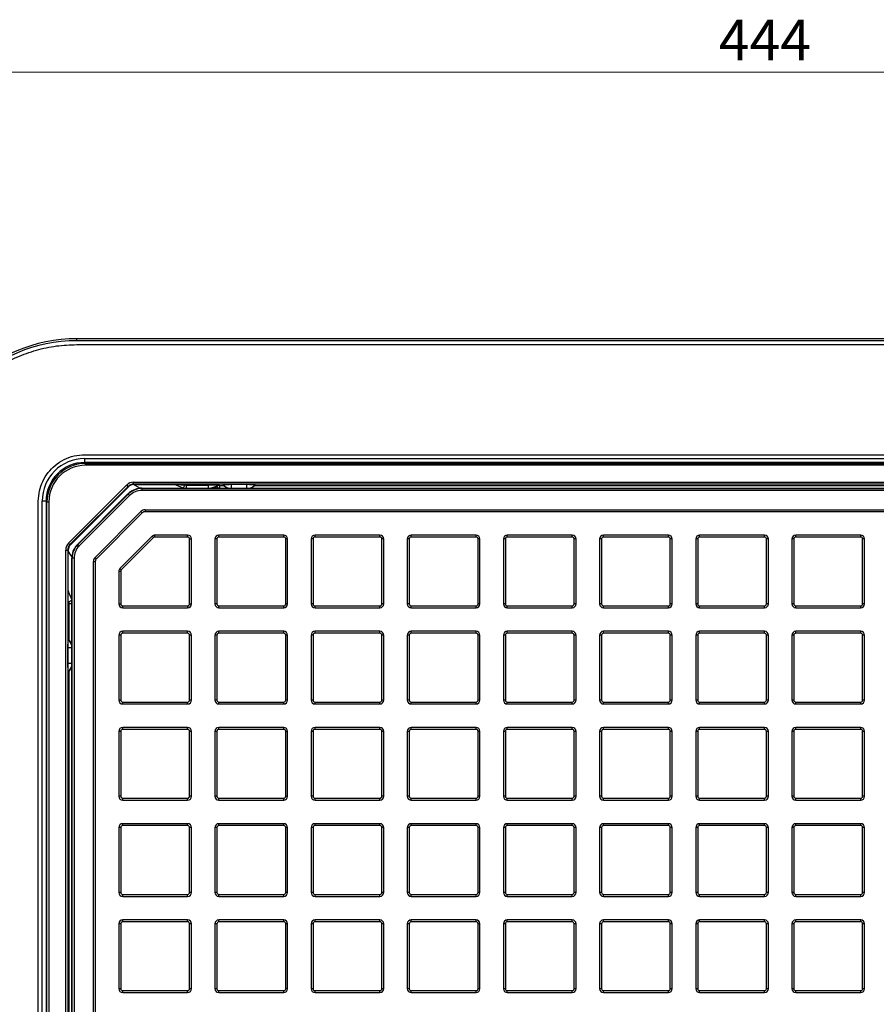
# Model space of a CAD drawing. Units: millimetres. Extents: x 209 to 2181, y 289 to 1510.
# Drawn here: x 425 to 647, y 561 to 816 of the extents above; entities that cross this region are included whole.
import ezdxf

# ---------------------------------------------------------------- set-up
doc = ezdxf.new("R2010")
doc.units = ezdxf.units.MM
doc.header["$LTSCALE"] = 3
doc.styles.add('SLDTEXTSTYLE0', font='TXT', dxfattribs={"width": 0.75})
doc.dimstyles.new('SLDDIMSTYLE2', dxfattribs={"dimtxt": 10.5, "dimasz": 9, "dimexe": 0, "dimexo": 0.0625, "dimgap": 2.625, "dimtad": 1, "dimdec": 0, "dimrnd": 1e-09, "dimzin": 12, "dimdsep": 46, "dimtxsty": 'SLDTEXTSTYLE0', "dimsah": 1, "dimcen": 0.09, "dimadec": 0, "dimazin": 3, "dimtfac": 1, "dimtdec": 0, "dimtofl": 0, "dimtmove": 0, "dimatfit": 3, "dimfxl": 0, "dimfrac": 2, "dimtolj": 1, "dimtzin": 12, "dimarcsym": 0})

# ---------------------------------------------------------------- blocks, each defined once
blk = doc.blocks.new('_D_6')
at = {"color": 5, "linetype": 'Continuous', "lineweight": 18}
for p, q in [((400.04, 697.1), (400.04, 805.22)), ((843.9, 697.1), (843.9, 805.22)), ((843.9, 802.22), (400.04, 802.22))]:
    blk.add_line(p, q, dxfattribs=at)
for points in [[(400.04, 802.22), (409.04, 800.87), (409.04, 803.57)], [(843.9, 802.22), (834.9, 803.57), (834.9, 800.87)]]:
    blk.add_solid(points, dxfattribs=at)
at = {"color": 5, "linetype": 'Continuous', "lineweight": 18, "insert": (606.11, 815.76), "char_height": 10.5, "attachment_point": 1, "style": 'SLDTEXTSTYLE0'}
blk.add_mtext('444', dxfattribs=at)

msp = doc.modelspace()

# ---------------------------------------------------------------- linework, layer by layer
at = {"color": 7, "linetype": 'Continuous', "lineweight": 25}
for p, q in [((803.98, 733.2), (439.97, 733.2)), ((803.98, 732.7), (439.97, 732.7)), ((439.97, 731.7), (803.98, 731.7)), ((441.99, 703.2), (801.96, 703.2)), ((441.99, 701.2), (441.99, 702.2)), ((441.99, 702.2), (801.96, 702.2)), ((441.99, 701.2), (442.23, 700.97)), ((801.96, 701.2), (441.99, 701.2)), ((442.23, 700.47), (442.23, 700.97)), ((442.23, 700.97), (801.72, 700.97)), ((801.72, 700.47), (442.23, 700.47)), ((454.64, 695.61), (454.64, 696.1)), ((454.64, 696.1), (795.3, 696.1)), ((795.3, 695.61), (454.64, 695.61)), ((454.64, 695.61), (454.7, 695.47)), ((454.7, 695.47), (461.53, 695.47)), ((479.97, 695.55), (483.97, 695.55)), ((437.82, 680.32), (452.88, 695.37)), ((453.23, 695.02), (438.18, 679.97)), ((438.31, 679.91), (453.29, 694.88)), ((453.19, 693.07), (440.12, 680)), ((440.18, 679.94), (453.26, 693.01)), ((453.23, 695.02), (452.88, 695.37)), ((453.26, 693.01), (453.19, 693.07)), ((453.29, 694.88), (453.23, 695.02)), ((453.61, 692.66), (453.26, 693.01)), ((455.73, 694.93), (456.31, 694.52)), ((456.75, 694.52), (456.75, 694.46)), ((456.75, 694.46), (456.75, 693.96)), ((456.75, 694.46), (793.2, 694.46)), ((793.2, 693.96), (456.75, 693.96)), ((456.85, 694.52), (793.2, 694.52)), ((467.92, 695.43), (467.47, 694.53)), ((468.36, 695.33), (474.05, 695.33)), ((476.16, 694.95), (476.14, 695)), ((476.85, 695.29), (476.87, 695.24)), ((476.87, 695.24), (477.93, 695.24)), ((486.01, 695.24), (757.93, 695.24)), ((429.99, 331.24), (429.99, 691.21)), ((431.99, 691.21), (430.99, 691.21)), ((430.99, 331.24), (430.99, 691.21)), ((432.23, 690.97), (431.99, 691.21)), ((431.99, 691.21), (431.99, 331.24)), ((432.73, 690.97), (432.23, 690.97)), ((432.23, 331.47), (432.23, 690.97)), ((432.73, 690.97), (432.73, 331.47)), ((453.61, 692.66), (440.54, 679.59)), ((444.68, 676.65), (456.54, 688.52)), ((456.89, 688.16), (445.03, 676.3)), ((456.54, 688.52), (456.89, 688.16)), ((457.6, 688.96), (792.35, 688.96)), ((457.6, 688.96), (457.6, 688.46)), ((792.35, 688.46), (457.6, 688.46)), ((438.18, 679.97), (437.82, 680.32)), ((451.12, 673.78), (459.45, 682.11)), ((459.8, 681.75), (451.47, 673.43)), ((459.45, 682.11), (459.8, 681.75)), ((460.15, 681.9), (460.15, 682.4)), ((468.63, 682.4), (460.15, 682.4)), ((468.63, 681.9), (460.15, 681.9)), ((468.63, 681.9), (468.63, 682.4)), ((469.13, 664.6), (469.13, 681.4)), ((469.13, 681.4), (469.63, 681.4)), ((469.63, 664.6), (469.63, 681.4)), ((475.71, 681.4), (475.71, 664.6)), ((476.21, 681.4), (475.71, 681.4)), ((476.21, 681.4), (476.21, 664.6)), ((476.71, 681.9), (476.71, 682.4)), ((493.51, 682.4), (476.71, 682.4)), ((493.51, 681.9), (476.71, 681.9)), ((493.51, 681.9), (493.51, 682.4)), ((494.51, 681.4), (494.01, 681.4)), ((494.01, 664.6), (494.01, 681.4)), ((494.51, 664.6), (494.51, 681.4)), ((500.6, 681.4), (500.6, 664.6)), ((501.1, 681.4), (500.6, 681.4)), ((501.1, 681.4), (501.1, 664.6)), ((501.6, 681.9), (501.6, 682.4)), ((518.4, 682.4), (501.6, 682.4)), ((518.4, 681.9), (501.6, 681.9)), ((518.4, 681.9), (518.4, 682.4)), ((518.9, 664.6), (518.9, 681.4)), ((519.4, 681.4), (518.9, 681.4)), ((519.4, 664.6), (519.4, 681.4)), ((525.99, 681.4), (525.49, 681.4)), ((525.49, 681.4), (525.49, 664.6)), ((525.99, 681.4), (525.99, 664.6)), ((526.49, 681.9), (526.49, 682.4)), ((543.29, 682.4), (526.49, 682.4)), ((543.29, 681.9), (526.49, 681.9)), ((543.29, 681.9), (543.29, 682.4)), ((543.79, 664.6), (543.79, 681.4)), ((544.29, 681.4), (543.79, 681.4)), ((544.29, 664.6), (544.29, 681.4)), ((550.87, 681.4), (550.37, 681.4)), ((550.37, 681.4), (550.37, 664.6)), ((550.87, 681.4), (550.87, 664.6)), ((551.37, 681.9), (551.37, 682.4)), ((568.17, 682.4), (551.37, 682.4)), ((568.17, 681.9), (551.37, 681.9)), ((568.17, 681.9), (568.17, 682.4)), ((568.67, 664.6), (568.67, 681.4)), ((569.17, 681.4), (568.67, 681.4)), ((569.17, 664.6), (569.17, 681.4)), ((575.76, 681.4), (575.26, 681.4)), ((575.26, 681.4), (575.26, 664.6)), ((575.76, 681.4), (575.76, 664.6)), ((576.26, 681.9), (576.26, 682.4)), ((593.06, 682.4), (576.26, 682.4)), ((593.06, 681.9), (576.26, 681.9)), ((593.06, 681.9), (593.06, 682.4)), ((593.56, 664.6), (593.56, 681.4)), ((594.06, 681.4), (593.56, 681.4)), ((594.06, 664.6), (594.06, 681.4)), ((600.65, 681.4), (600.15, 681.4)), ((600.15, 681.4), (600.15, 664.6)), ((600.65, 681.4), (600.65, 664.6)), ((601.15, 681.9), (601.15, 682.4)), ((617.95, 682.4), (601.15, 682.4)), ((617.95, 681.9), (601.15, 681.9)), ((617.95, 681.9), (617.95, 682.4)), ((618.95, 681.4), (618.45, 681.4)), ((618.45, 664.6), (618.45, 681.4)), ((618.95, 664.6), (618.95, 681.4)), ((625.53, 681.4), (625.03, 681.4)), ((625.03, 681.4), (625.03, 664.6)), ((625.53, 681.4), (625.53, 664.6)), ((626.03, 681.9), (626.03, 682.4)), ((642.83, 682.4), (626.03, 682.4)), ((642.83, 681.9), (626.03, 681.9)), ((642.83, 681.9), (642.83, 682.4)), ((643.83, 681.4), (643.33, 681.4)), ((643.33, 664.6), (643.33, 681.4)), ((643.83, 664.6), (643.83, 681.4)), ((437.09, 337.89), (437.09, 678.55)), ((437.09, 678.55), (437.59, 678.55)), ((437.59, 678.55), (437.59, 337.89)), ((437.73, 678.49), (437.59, 678.55)), ((437.73, 671.67), (437.73, 678.49)), ((438.18, 679.97), (438.31, 679.91)), ((440.12, 680), (440.18, 679.94)), ((440.54, 679.59), (440.18, 679.94)), ((438.67, 676.86), (438.25, 677.45)), ((438.67, 676.62), (438.67, 676.45)), ((438.74, 676.45), (438.67, 676.45)), ((438.67, 339.99), (438.67, 676.31)), ((438.74, 339.99), (438.74, 676.45)), ((439.24, 676.45), (438.74, 676.45)), ((439.24, 676.45), (439.24, 339.99)), ((444.24, 340.85), (444.24, 675.59)), ((444.24, 675.59), (444.74, 675.59)), ((444.68, 676.65), (445.03, 676.3)), ((444.74, 675.59), (444.74, 340.85)), ((450.83, 673.07), (450.83, 664.6)), ((450.83, 673.07), (451.33, 673.07)), ((451.12, 673.78), (451.47, 673.43)), ((451.33, 673.07), (451.33, 664.6)), ((437.96, 655.26), (437.96, 664.66)), ((450.83, 664.6), (451.33, 664.6)), ((451.83, 664.1), (468.63, 664.1)), ((451.83, 663.6), (451.83, 664.1)), ((451.83, 663.6), (468.63, 663.6)), ((468.63, 664.1), (468.63, 663.6)), ((469.13, 664.6), (469.63, 664.6)), ((476.21, 664.6), (475.71, 664.6)), ((476.71, 664.1), (493.51, 664.1)), ((476.71, 663.6), (476.71, 664.1)), ((476.71, 663.6), (493.51, 663.6)), ((493.51, 663.6), (493.51, 664.1)), ((494.51, 664.6), (494.01, 664.6)), ((501.1, 664.6), (500.6, 664.6)), ((501.6, 664.1), (518.4, 664.1)), ((501.6, 663.6), (501.6, 664.1)), ((501.6, 663.6), (518.4, 663.6)), ((518.4, 663.6), (518.4, 664.1)), ((519.4, 664.6), (518.9, 664.6)), ((525.99, 664.6), (525.49, 664.6)), ((526.49, 664.1), (543.29, 664.1)), ((526.49, 663.6), (526.49, 664.1)), ((526.49, 663.6), (543.29, 663.6)), ((543.29, 663.6), (543.29, 664.1)), ((544.29, 664.6), (543.79, 664.6)), ((550.87, 664.6), (550.37, 664.6)), ((551.37, 664.1), (568.17, 664.1)), ((551.37, 663.6), (551.37, 664.1)), ((551.37, 663.6), (568.17, 663.6)), ((568.17, 663.6), (568.17, 664.1)), ((569.17, 664.6), (568.67, 664.6)), ((575.76, 664.6), (575.26, 664.6)), ((576.26, 664.1), (593.06, 664.1)), ((576.26, 663.6), (576.26, 664.1)), ((576.26, 663.6), (593.06, 663.6)), ((593.06, 663.6), (593.06, 664.1)), ((594.06, 664.6), (593.56, 664.6)), ((600.65, 664.6), (600.15, 664.6)), ((601.15, 664.1), (617.95, 664.1)), ((601.15, 663.6), (601.15, 664.1)), ((601.15, 663.6), (617.95, 663.6)), ((617.95, 663.6), (617.95, 664.1)), ((618.95, 664.6), (618.45, 664.6)), ((625.53, 664.6), (625.03, 664.6)), ((626.03, 664.1), (642.83, 664.1)), ((626.03, 663.6), (626.03, 664.1)), ((626.03, 663.6), (642.83, 663.6)), ((642.83, 663.6), (642.83, 664.1)), ((643.83, 664.6), (643.33, 664.6)), ((451.83, 657.01), (451.83, 657.51)), ((468.63, 657.51), (451.83, 657.51)), ((468.63, 657.01), (468.63, 657.51)), ((476.71, 657.01), (476.71, 657.51)), ((493.51, 657.51), (476.71, 657.51)), ((493.51, 657.01), (493.51, 657.51)), ((501.6, 657.01), (501.6, 657.51)), ((518.4, 657.51), (501.6, 657.51)), ((518.4, 657.01), (518.4, 657.51)), ((526.49, 657.01), (526.49, 657.51)), ((543.29, 657.51), (526.49, 657.51)), ((543.29, 657.01), (543.29, 657.51)), ((551.37, 657.01), (551.37, 657.51)), ((568.17, 657.51), (551.37, 657.51)), ((568.17, 657.01), (568.17, 657.51)), ((576.26, 657.01), (576.26, 657.51)), ((593.06, 657.51), (576.26, 657.51)), ((593.06, 657.01), (593.06, 657.51)), ((601.15, 657.01), (601.15, 657.51)), ((617.95, 657.51), (601.15, 657.51)), ((617.95, 657.01), (617.95, 657.51)), ((626.03, 657.01), (626.03, 657.51)), ((642.83, 657.51), (626.03, 657.51)), ((642.83, 657.01), (642.83, 657.51)), ((450.83, 656.51), (450.83, 639.71)), ((451.33, 656.51), (450.83, 656.51)), ((451.33, 656.51), (451.33, 639.71)), ((468.63, 657.01), (451.83, 657.01)), ((469.13, 639.71), (469.13, 656.51)), ((469.63, 656.51), (469.13, 656.51)), ((469.63, 639.71), (469.63, 656.51)), ((475.71, 656.51), (475.71, 639.71)), ((476.21, 656.51), (475.71, 656.51)), ((476.21, 656.51), (476.21, 639.71)), ((493.51, 657.01), (476.71, 657.01)), ((494.01, 639.71), (494.01, 656.51)), ((494.51, 656.51), (494.01, 656.51)), ((494.51, 639.71), (494.51, 656.51)), ((501.1, 656.51), (500.6, 656.51)), ((500.6, 656.51), (500.6, 639.71)), ((501.1, 656.51), (501.1, 639.71)), ((518.4, 657.01), (501.6, 657.01)), ((518.9, 639.71), (518.9, 656.51)), ((519.4, 656.51), (518.9, 656.51)), ((519.4, 639.71), (519.4, 656.51)), ((525.99, 656.51), (525.49, 656.51)), ((525.49, 656.51), (525.49, 639.71)), ((525.99, 656.51), (525.99, 639.71)), ((543.29, 657.01), (526.49, 657.01)), ((543.79, 639.71), (543.79, 656.51)), ((544.29, 656.51), (543.79, 656.51)), ((544.29, 639.71), (544.29, 656.51)), ((550.87, 656.51), (550.37, 656.51)), ((550.37, 656.51), (550.37, 639.71)), ((550.87, 656.51), (550.87, 639.71)), ((568.17, 657.01), (551.37, 657.01)), ((568.67, 639.71), (568.67, 656.51)), ((569.17, 656.51), (568.67, 656.51)), ((569.17, 639.71), (569.17, 656.51)), ((575.26, 656.51), (575.26, 639.71)), ((575.76, 656.51), (575.26, 656.51)), ((575.76, 656.51), (575.76, 639.71)), ((593.06, 657.01), (576.26, 657.01)), ((594.06, 656.51), (593.56, 656.51)), ((593.56, 639.71), (593.56, 656.51)), ((594.06, 639.71), (594.06, 656.51)), ((600.15, 656.51), (600.15, 639.71)), ((600.65, 656.51), (600.15, 656.51)), ((600.65, 656.51), (600.65, 639.71)), ((617.95, 657.01), (601.15, 657.01)), ((618.45, 639.71), (618.45, 656.51)), ((618.95, 656.51), (618.45, 656.51)), ((618.95, 639.71), (618.95, 656.51)), ((625.03, 656.51), (625.03, 639.71)), ((625.53, 656.51), (625.03, 656.51)), ((625.53, 656.51), (625.53, 639.71)), ((642.83, 657.01), (626.03, 657.01)), ((643.33, 639.71), (643.33, 656.51)), ((643.83, 656.51), (643.33, 656.51)), ((643.83, 639.71), (643.83, 656.51)), ((437.65, 649.22), (437.65, 653.22)), ((437.96, 375.26), (437.96, 647.18)), ((451.33, 639.71), (450.83, 639.71)), ((469.63, 639.71), (469.13, 639.71)), ((476.21, 639.71), (475.71, 639.71)), ((494.51, 639.71), (494.01, 639.71)), ((501.1, 639.71), (500.6, 639.71)), ((519.4, 639.71), (518.9, 639.71)), ((525.99, 639.71), (525.49, 639.71)), ((544.29, 639.71), (543.79, 639.71)), ((550.87, 639.71), (550.37, 639.71)), ((569.17, 639.71), (568.67, 639.71)), ((575.76, 639.71), (575.26, 639.71)), ((594.06, 639.71), (593.56, 639.71)), ((600.65, 639.71), (600.15, 639.71)), ((618.95, 639.71), (618.45, 639.71)), ((625.53, 639.71), (625.03, 639.71)), ((643.83, 639.71), (643.33, 639.71)), ((451.83, 639.21), (468.63, 639.21)), ((451.83, 638.71), (451.83, 639.21)), ((451.83, 638.71), (468.63, 638.71)), ((468.63, 638.71), (468.63, 639.21)), ((476.71, 639.21), (493.51, 639.21)), ((476.71, 638.71), (476.71, 639.21)), ((476.71, 638.71), (493.51, 638.71)), ((493.51, 638.71), (493.51, 639.21)), ((501.6, 639.21), (518.4, 639.21)), ((501.6, 638.71), (501.6, 639.21)), ((501.6, 638.71), (518.4, 638.71)), ((518.4, 638.71), (518.4, 639.21)), ((526.49, 639.21), (543.29, 639.21)), ((526.49, 638.71), (526.49, 639.21)), ((526.49, 638.71), (543.29, 638.71)), ((543.29, 638.71), (543.29, 639.21)), ((551.37, 639.21), (568.17, 639.21)), ((551.37, 638.71), (551.37, 639.21)), ((551.37, 638.71), (568.17, 638.71)), ((568.17, 638.71), (568.17, 639.21)), ((576.26, 639.21), (593.06, 639.21)), ((576.26, 638.71), (576.26, 639.21)), ((576.26, 638.71), (593.06, 638.71)), ((593.06, 638.71), (593.06, 639.21)), ((601.15, 639.21), (617.95, 639.21)), ((601.15, 638.71), (601.15, 639.21)), ((601.15, 638.71), (617.95, 638.71)), ((617.95, 638.71), (617.95, 639.21)), ((626.03, 639.21), (642.83, 639.21)), ((626.03, 638.71), (626.03, 639.21)), ((626.03, 638.71), (642.83, 638.71)), ((642.83, 638.71), (642.83, 639.21)), ((451.83, 632.13), (451.83, 632.63)), ((468.63, 632.63), (451.83, 632.63)), ((468.63, 632.13), (451.83, 632.13)), ((468.63, 632.13), (468.63, 632.63)), ((476.71, 632.13), (476.71, 632.63)), ((493.51, 632.63), (476.71, 632.63)), ((493.51, 632.13), (476.71, 632.13)), ((493.51, 632.13), (493.51, 632.63)), ((501.6, 632.13), (501.6, 632.63)), ((518.4, 632.63), (501.6, 632.63)), ((518.4, 632.13), (501.6, 632.13)), ((518.4, 632.13), (518.4, 632.63)), ((526.49, 632.13), (526.49, 632.63)), ((543.29, 632.63), (526.49, 632.63)), ((543.29, 632.13), (526.49, 632.13)), ((543.29, 632.13), (543.29, 632.63)), ((551.37, 632.13), (551.37, 632.63)), ((568.17, 632.63), (551.37, 632.63)), ((568.17, 632.13), (551.37, 632.13)), ((568.17, 632.13), (568.17, 632.63)), ((576.26, 632.13), (576.26, 632.63)), ((593.06, 632.63), (576.26, 632.63)), ((593.06, 632.13), (576.26, 632.13)), ((593.06, 632.13), (593.06, 632.63)), ((601.15, 632.13), (601.15, 632.63)), ((617.95, 632.63), (601.15, 632.63)), ((617.95, 632.13), (601.15, 632.13)), ((617.95, 632.13), (617.95, 632.63)), ((626.03, 632.13), (626.03, 632.63)), ((642.83, 632.63), (626.03, 632.63)), ((642.83, 632.13), (626.03, 632.13)), ((642.83, 632.13), (642.83, 632.63)), ((451.33, 631.63), (450.83, 631.63)), ((450.83, 631.63), (450.83, 614.83)), ((451.33, 631.63), (451.33, 614.83)), ((469.13, 614.83), (469.13, 631.63)), ((469.63, 631.63), (469.13, 631.63)), ((469.63, 614.83), (469.63, 631.63)), ((475.71, 631.63), (475.71, 614.83)), ((476.21, 631.63), (475.71, 631.63)), ((476.21, 631.63), (476.21, 614.83)), ((494.01, 614.83), (494.01, 631.63)), ((494.51, 631.63), (494.01, 631.63)), ((494.51, 614.83), (494.51, 631.63)), ((501.1, 631.63), (500.6, 631.63)), ((500.6, 631.63), (500.6, 614.83)), ((501.1, 631.63), (501.1, 614.83)), ((518.9, 614.83), (518.9, 631.63)), ((519.4, 631.63), (518.9, 631.63)), ((519.4, 614.83), (519.4, 631.63)), ((525.99, 631.63), (525.49, 631.63)), ((525.49, 631.63), (525.49, 614.83)), ((525.99, 631.63), (525.99, 614.83)), ((543.79, 614.83), (543.79, 631.63)), ((544.29, 631.63), (543.79, 631.63)), ((544.29, 614.83), (544.29, 631.63)), ((550.87, 631.63), (550.37, 631.63)), ((550.37, 631.63), (550.37, 614.83)), ((550.87, 631.63), (550.87, 614.83)), ((568.67, 614.83), (568.67, 631.63)), ((569.17, 631.63), (568.67, 631.63)), ((569.17, 614.83), (569.17, 631.63)), ((575.26, 631.63), (575.26, 614.83)), ((575.76, 631.63), (575.26, 631.63)), ((575.76, 631.63), (575.76, 614.83)), ((593.56, 614.83), (593.56, 631.63)), ((594.06, 631.63), (593.56, 631.63)), ((594.06, 614.83), (594.06, 631.63)), ((600.15, 631.63), (600.15, 614.83)), ((600.65, 631.63), (600.15, 631.63)), ((600.65, 631.63), (600.65, 614.83)), ((618.45, 614.83), (618.45, 631.63)), ((618.95, 631.63), (618.45, 631.63)), ((618.95, 614.83), (618.95, 631.63)), ((625.03, 631.63), (625.03, 614.83)), ((625.53, 631.63), (625.03, 631.63)), ((625.53, 631.63), (625.53, 614.83)), ((643.33, 614.83), (643.33, 631.63)), ((643.83, 631.63), (643.33, 631.63)), ((643.83, 614.83), (643.83, 631.63)), ((451.33, 614.83), (450.83, 614.83)), ((451.83, 614.33), (468.63, 614.33)), ((451.83, 613.83), (451.83, 614.33)), ((468.63, 613.83), (468.63, 614.33)), ((469.63, 614.83), (469.13, 614.83)), ((476.21, 614.83), (475.71, 614.83)), ((476.71, 614.33), (493.51, 614.33)), ((476.71, 613.83), (476.71, 614.33)), ((493.51, 613.83), (493.51, 614.33)), ((494.51, 614.83), (494.01, 614.83)), ((501.1, 614.83), (500.6, 614.83)), ((501.6, 614.33), (518.4, 614.33)), ((501.6, 613.83), (501.6, 614.33)), ((518.4, 613.83), (518.4, 614.33)), ((519.4, 614.83), (518.9, 614.83)), ((525.99, 614.83), (525.49, 614.83)), ((526.49, 614.33), (543.29, 614.33)), ((526.49, 613.83), (526.49, 614.33)), ((543.29, 613.83), (543.29, 614.33)), ((544.29, 614.83), (543.79, 614.83)), ((550.87, 614.83), (550.37, 614.83)), ((551.37, 614.33), (568.17, 614.33)), ((551.37, 613.83), (551.37, 614.33)), ((568.17, 613.83), (568.17, 614.33)), ((569.17, 614.83), (568.67, 614.83)), ((575.76, 614.83), (575.26, 614.83)), ((576.26, 614.33), (593.06, 614.33)), ((576.26, 613.83), (576.26, 614.33)), ((593.06, 613.83), (593.06, 614.33)), ((594.06, 614.83), (593.56, 614.83)), ((600.65, 614.83), (600.15, 614.83)), ((601.15, 614.33), (617.95, 614.33)), ((601.15, 613.83), (601.15, 614.33)), ((617.95, 613.83), (617.95, 614.33)), ((618.95, 614.83), (618.45, 614.83)), ((625.53, 614.83), (625.03, 614.83)), ((626.03, 614.33), (642.83, 614.33)), ((626.03, 613.83), (626.03, 614.33)), ((642.83, 613.83), (642.83, 614.33)), ((643.83, 614.83), (643.33, 614.83)), ((451.83, 613.83), (468.63, 613.83)), ((476.71, 613.83), (493.51, 613.83)), ((501.6, 613.83), (518.4, 613.83)), ((526.49, 613.83), (543.29, 613.83)), ((551.37, 613.83), (568.17, 613.83)), ((576.26, 613.83), (593.06, 613.83)), ((601.15, 613.83), (617.95, 613.83)), ((626.03, 613.83), (642.83, 613.83)), ((451.33, 606.74), (450.83, 606.74)), ((450.83, 606.74), (450.83, 589.94)), ((451.33, 606.74), (451.33, 589.94)), ((451.83, 607.24), (451.83, 607.74)), ((468.63, 607.74), (451.83, 607.74)), ((468.63, 607.24), (451.83, 607.24)), ((468.63, 607.24), (468.63, 607.74)), ((469.13, 589.94), (469.13, 606.74)), ((469.63, 606.74), (469.13, 606.74)), ((469.63, 589.94), (469.63, 606.74)), ((475.71, 606.74), (475.71, 589.94)), ((476.21, 606.74), (475.71, 606.74)), ((476.21, 606.74), (476.21, 589.94)), ((476.71, 607.24), (476.71, 607.74)), ((493.51, 607.74), (476.71, 607.74)), ((493.51, 607.24), (476.71, 607.24)), ((493.51, 607.24), (493.51, 607.74)), ((494.01, 589.94), (494.01, 606.74)), ((494.51, 606.74), (494.01, 606.74)), ((494.51, 589.94), (494.51, 606.74)), ((501.1, 606.74), (500.6, 606.74)), ((500.6, 606.74), (500.6, 589.94)), ((501.1, 606.74), (501.1, 589.94)), ((501.6, 607.24), (501.6, 607.74)), ((518.4, 607.74), (501.6, 607.74)), ((518.4, 607.24), (501.6, 607.24)), ((518.4, 607.24), (518.4, 607.74)), ((519.4, 606.74), (518.9, 606.74)), ((518.9, 589.94), (518.9, 606.74)), ((519.4, 589.94), (519.4, 606.74)), ((525.49, 606.74), (525.49, 589.94)), ((525.99, 606.74), (525.49, 606.74)), ((525.99, 606.74), (525.99, 589.94)), ((526.49, 607.24), (526.49, 607.74)), ((543.29, 607.74), (526.49, 607.74)), ((543.29, 607.24), (526.49, 607.24)), ((543.29, 607.24), (543.29, 607.74)), ((543.79, 589.94), (543.79, 606.74)), ((544.29, 606.74), (543.79, 606.74)), ((544.29, 589.94), (544.29, 606.74)), ((550.87, 606.74), (550.37, 606.74)), ((550.37, 606.74), (550.37, 589.94)), ((550.87, 606.74), (550.87, 589.94)), ((551.37, 607.24), (551.37, 607.74)), ((568.17, 607.74), (551.37, 607.74)), ((568.17, 607.24), (551.37, 607.24)), ((568.17, 607.24), (568.17, 607.74)), ((568.67, 589.94), (568.67, 606.74)), ((569.17, 606.74), (568.67, 606.74)), ((569.17, 589.94), (569.17, 606.74)), ((575.26, 606.74), (575.26, 589.94)), ((575.76, 606.74), (575.26, 606.74)), ((575.76, 606.74), (575.76, 589.94)), ((576.26, 607.24), (576.26, 607.74)), ((593.06, 607.74), (576.26, 607.74)), ((593.06, 607.24), (576.26, 607.24)), ((593.06, 607.24), (593.06, 607.74)), ((593.56, 589.94), (593.56, 606.74)), ((594.06, 606.74), (593.56, 606.74)), ((594.06, 589.94), (594.06, 606.74)), ((600.65, 606.74), (600.15, 606.74)), ((600.15, 606.74), (600.15, 589.94)), ((600.65, 606.74), (600.65, 589.94)), ((601.15, 607.24), (601.15, 607.74)), ((617.95, 607.74), (601.15, 607.74)), ((617.95, 607.24), (601.15, 607.24)), ((617.95, 607.24), (617.95, 607.74)), ((618.95, 606.74), (618.45, 606.74)), ((618.45, 589.94), (618.45, 606.74)), ((618.95, 589.94), (618.95, 606.74)), ((625.53, 606.74), (625.03, 606.74)), ((625.03, 606.74), (625.03, 589.94)), ((625.53, 606.74), (625.53, 589.94)), ((626.03, 607.24), (626.03, 607.74)), ((642.83, 607.74), (626.03, 607.74)), ((642.83, 607.24), (626.03, 607.24)), ((642.83, 607.24), (642.83, 607.74)), ((643.83, 606.74), (643.33, 606.74)), ((643.33, 589.94), (643.33, 606.74)), ((643.83, 589.94), (643.83, 606.74)), ((451.33, 589.94), (450.83, 589.94)), ((451.83, 589.44), (468.63, 589.44)), ((451.83, 588.94), (451.83, 589.44)), ((451.83, 588.94), (468.63, 588.94)), ((468.63, 588.94), (468.63, 589.44)), ((469.63, 589.94), (469.13, 589.94)), ((476.21, 589.94), (475.71, 589.94)), ((476.71, 589.44), (493.51, 589.44)), ((476.71, 588.94), (476.71, 589.44)), ((476.71, 588.94), (493.51, 588.94)), ((493.51, 588.94), (493.51, 589.44)), ((494.51, 589.94), (494.01, 589.94)), ((501.1, 589.94), (500.6, 589.94)), ((501.6, 589.44), (518.4, 589.44)), ((501.6, 588.94), (501.6, 589.44)), ((501.6, 588.94), (518.4, 588.94)), ((518.4, 588.94), (518.4, 589.44)), ((519.4, 589.94), (518.9, 589.94)), ((525.99, 589.94), (525.49, 589.94)), ((526.49, 589.44), (543.29, 589.44)), ((526.49, 588.94), (526.49, 589.44)), ((526.49, 588.94), (543.29, 588.94)), ((543.29, 588.94), (543.29, 589.44)), ((544.29, 589.94), (543.79, 589.94)), ((550.87, 589.94), (550.37, 589.94)), ((551.37, 589.44), (568.17, 589.44)), ((551.37, 588.94), (551.37, 589.44)), ((551.37, 588.94), (568.17, 588.94)), ((568.17, 588.94), (568.17, 589.44)), ((569.17, 589.94), (568.67, 589.94)), ((575.76, 589.94), (575.26, 589.94)), ((576.26, 589.44), (593.06, 589.44)), ((576.26, 588.94), (576.26, 589.44)), ((576.26, 588.94), (593.06, 588.94)), ((593.06, 588.94), (593.06, 589.44)), ((594.06, 589.94), (593.56, 589.94)), ((600.65, 589.94), (600.15, 589.94)), ((601.15, 589.44), (617.95, 589.44)), ((601.15, 588.94), (601.15, 589.44)), ((601.15, 588.94), (617.95, 588.94)), ((617.95, 588.94), (617.95, 589.44)), ((618.95, 589.94), (618.45, 589.94)), ((625.53, 589.94), (625.03, 589.94)), ((626.03, 589.44), (642.83, 589.44)), ((626.03, 588.94), (626.03, 589.44)), ((626.03, 588.94), (642.83, 588.94)), ((642.83, 588.94), (642.83, 589.44)), ((643.83, 589.94), (643.33, 589.94)), ((451.33, 581.85), (450.83, 581.85)), ((450.83, 581.85), (450.83, 565.05)), ((451.33, 581.85), (451.33, 565.05)), ((451.83, 582.35), (451.83, 582.85)), ((468.63, 582.85), (451.83, 582.85)), ((468.63, 582.35), (451.83, 582.35)), ((468.63, 582.35), (468.63, 582.85)), ((469.63, 581.85), (469.13, 581.85)), ((469.13, 565.05), (469.13, 581.85)), ((469.63, 565.05), (469.63, 581.85)), ((476.21, 581.85), (475.71, 581.85)), ((475.71, 581.85), (475.71, 565.05)), ((476.21, 581.85), (476.21, 565.05)), ((476.71, 582.35), (476.71, 582.85)), ((493.51, 582.85), (476.71, 582.85)), ((493.51, 582.35), (476.71, 582.35)), ((493.51, 582.35), (493.51, 582.85)), ((494.51, 581.85), (494.01, 581.85)), ((494.01, 565.05), (494.01, 581.85)), ((494.51, 565.05), (494.51, 581.85)), ((501.1, 581.85), (500.6, 581.85)), ((500.6, 581.85), (500.6, 565.05)), ((501.1, 581.85), (501.1, 565.05)), ((501.6, 582.35), (501.6, 582.85)), ((518.4, 582.85), (501.6, 582.85)), ((518.4, 582.35), (501.6, 582.35)), ((518.4, 582.35), (518.4, 582.85)), ((519.4, 581.85), (518.9, 581.85)), ((518.9, 565.05), (518.9, 581.85)), ((519.4, 565.05), (519.4, 581.85)), ((525.99, 581.85), (525.49, 581.85)), ((525.49, 581.85), (525.49, 565.05)), ((525.99, 581.85), (525.99, 565.05)), ((526.49, 582.35), (526.49, 582.85)), ((543.29, 582.85), (526.49, 582.85)), ((543.29, 582.35), (526.49, 582.35)), ((543.29, 582.35), (543.29, 582.85)), ((544.29, 581.85), (543.79, 581.85)), ((543.79, 565.05), (543.79, 581.85)), ((544.29, 565.05), (544.29, 581.85)), ((550.87, 581.85), (550.37, 581.85)), ((550.37, 581.85), (550.37, 565.05)), ((550.87, 581.85), (550.87, 565.05)), ((551.37, 582.35), (551.37, 582.85)), ((568.17, 582.85), (551.37, 582.85)), ((568.17, 582.35), (551.37, 582.35)), ((568.17, 582.35), (568.17, 582.85)), ((569.17, 581.85), (568.67, 581.85)), ((568.67, 565.05), (568.67, 581.85)), ((569.17, 565.05), (569.17, 581.85)), ((575.76, 581.85), (575.26, 581.85)), ((575.26, 581.85), (575.26, 565.05)), ((575.76, 581.85), (575.76, 565.05)), ((576.26, 582.35), (576.26, 582.85)), ((593.06, 582.85), (576.26, 582.85)), ((593.06, 582.35), (576.26, 582.35)), ((593.06, 582.35), (593.06, 582.85)), ((594.06, 581.85), (593.56, 581.85)), ((593.56, 565.05), (593.56, 581.85)), ((594.06, 565.05), (594.06, 581.85)), ((600.65, 581.85), (600.15, 581.85)), ((600.15, 581.85), (600.15, 565.05)), ((600.65, 581.85), (600.65, 565.05)), ((601.15, 582.35), (601.15, 582.85)), ((617.95, 582.85), (601.15, 582.85)), ((617.95, 582.35), (601.15, 582.35)), ((617.95, 582.35), (617.95, 582.85)), ((618.95, 581.85), (618.45, 581.85)), ((618.45, 565.05), (618.45, 581.85)), ((618.95, 565.05), (618.95, 581.85)), ((625.53, 581.85), (625.03, 581.85)), ((625.03, 581.85), (625.03, 565.05)), ((625.53, 581.85), (625.53, 565.05)), ((626.03, 582.35), (626.03, 582.85)), ((642.83, 582.85), (626.03, 582.85)), ((642.83, 582.35), (626.03, 582.35)), ((642.83, 582.35), (642.83, 582.85)), ((643.83, 581.85), (643.33, 581.85)), ((643.33, 565.05), (643.33, 581.85)), ((643.83, 565.05), (643.83, 581.85)), ((451.33, 565.05), (450.83, 565.05)), ((451.83, 564.55), (468.63, 564.55)), ((451.83, 564.05), (451.83, 564.55)), ((451.83, 564.05), (468.63, 564.05)), ((468.63, 564.05), (468.63, 564.55)), ((469.63, 565.05), (469.13, 565.05)), ((476.21, 565.05), (475.71, 565.05)), ((476.71, 564.55), (493.51, 564.55)), ((476.71, 564.05), (476.71, 564.55)), ((476.71, 564.05), (493.51, 564.05)), ((493.51, 564.05), (493.51, 564.55)), ((494.51, 565.05), (494.01, 565.05)), ((501.1, 565.05), (500.6, 565.05)), ((501.6, 564.55), (518.4, 564.55)), ((501.6, 564.05), (501.6, 564.55)), ((501.6, 564.05), (518.4, 564.05)), ((518.4, 564.05), (518.4, 564.55)), ((519.4, 565.05), (518.9, 565.05)), ((525.99, 565.05), (525.49, 565.05)), ((526.49, 564.55), (543.29, 564.55)), ((526.49, 564.05), (526.49, 564.55)), ((526.49, 564.05), (543.29, 564.05)), ((543.29, 564.05), (543.29, 564.55)), ((544.29, 565.05), (543.79, 565.05)), ((550.87, 565.05), (550.37, 565.05)), ((551.37, 564.55), (568.17, 564.55)), ((551.37, 564.05), (551.37, 564.55)), ((551.37, 564.05), (568.17, 564.05)), ((568.17, 564.05), (568.17, 564.55)), ((569.17, 565.05), (568.67, 565.05)), ((575.76, 565.05), (575.26, 565.05)), ((576.26, 564.55), (593.06, 564.55)), ((576.26, 564.05), (576.26, 564.55)), ((576.26, 564.05), (593.06, 564.05)), ((593.06, 564.05), (593.06, 564.55)), ((594.06, 565.05), (593.56, 565.05)), ((600.65, 565.05), (600.15, 565.05)), ((601.15, 564.55), (617.95, 564.55)), ((601.15, 564.05), (601.15, 564.55)), ((601.15, 564.05), (617.95, 564.05)), ((617.95, 564.05), (617.95, 564.55)), ((618.95, 565.05), (618.45, 565.05)), ((625.53, 565.05), (625.03, 565.05)), ((626.03, 564.55), (642.83, 564.55)), ((626.03, 564.05), (626.03, 564.55)), ((626.03, 564.05), (642.83, 564.05)), ((642.83, 564.05), (642.83, 564.55)), ((643.83, 565.05), (643.33, 565.05))]:
    msp.add_line(p, q, dxfattribs=at)
at = {"color": 8, "linetype": 'Continuous', "lineweight": 25}
for p, q in [((439.97, 732.7), (439.97, 733.2)), ((479.97, 694.52), (479.97, 695.55)), ((483.97, 694.52), (483.97, 695.55)), ((468.36, 694.52), (468.36, 695.33)), ((474.05, 694.52), (474.05, 695.33)), ((476.14, 695), (475.66, 694.52)), ((475.74, 694.52), (476.16, 694.95)), ((476.16, 694.95), (476.59, 694.52)), ((476.87, 695.24), (476.87, 694.52)), ((437.85, 665.11), (438.67, 665.53)), ((438.67, 664.66), (437.96, 664.66)), ((438.67, 653.22), (437.65, 653.22)), ((438.67, 649.22), (437.65, 649.22))]:
    msp.add_line(p, q, dxfattribs=at)
at = {"color": 7, "linetype": 'Continuous', "lineweight": 25, "flags": 128}
for points in [[(454.79, 695.47), (454.82, 695.45), (455.73, 694.93)], [(438.25, 677.45), (437.73, 678.36), (437.73, 678.36)]]:
    msp.add_lwpolyline(points, dxfattribs=at)
at = {"color": 8, "linetype": 'Continuous', "lineweight": 25, "flags": 128}
for points in [[(467.47, 694.53), (465.68, 695.32), (465.06, 695.55)], [(437.68, 668.03), (437.84, 667.61), (438.67, 665.7)]]:
    msp.add_lwpolyline(points, dxfattribs=at)
at = {"color": 7, "linetype": 'Continuous', "lineweight": 25}
for centre, radius, start, end in [((456.75, 689.52), 5.02, 95.0108, 135), ((456.75, 689.52), 4.93, 90, 135), ((456.75, 689.52), 4.43, 90, 135), ((457.93, 674.27), 23.5, 63.6344, 64.2188), ((476.85, 694.29), 1, 90.0075, 134.9925), ((476.87, 694.24), 1, 90.0075, 134.9925), ((477.78, 695.34), 0.106, 84.9083, 114.4677), ((479.97, 697.44), 3, 221.9012, 256.5033), ((483.97, 697.44), 3, 283.4967, 318.0988), ((486.16, 695.34), 0.106, 65.5323, 95.0917), ((457.6, 687.46), 1.5, 90, 135), ((457.6, 687.46), 1, 90, 135), ((460.15, 681.4), 1, 90, 135), ((460.15, 681.4), 0.5, 90, 135), ((468.63, 681.4), 1, 0, 90), ((468.63, 681.4), 0.5, 0, 90), ((476.71, 681.4), 1, 90, 180), ((476.71, 681.4), 0.5, 90, 180), ((493.51, 681.4), 1, 0, 90), ((493.51, 681.4), 0.5, 0, 90), ((501.6, 681.4), 1, 90, 180), ((501.6, 681.4), 0.5, 90, 180), ((518.4, 681.4), 1, 0, 90), ((518.4, 681.4), 0.5, 0, 90), ((526.49, 681.4), 1, 90, 180), ((526.49, 681.4), 0.5, 90, 180), ((543.29, 681.4), 1, 0, 90), ((543.29, 681.4), 0.5, 0, 90), ((551.37, 681.4), 1, 90, 180), ((551.37, 681.4), 0.5, 90, 180), ((568.17, 681.4), 1, 0, 90), ((568.17, 681.4), 0.5, 0, 90), ((576.26, 681.4), 1, 90, 180), ((576.26, 681.4), 0.5, 90, 180), ((593.06, 681.4), 1, 0, 90), ((593.06, 681.4), 0.5, 0, 90), ((601.15, 681.4), 1, 90, 180), ((601.15, 681.4), 0.5, 90, 180), ((617.95, 681.4), 1, 0, 90), ((617.95, 681.4), 0.5, 0, 90), ((626.03, 681.4), 1, 90, 180), ((626.03, 681.4), 0.5, 90, 180), ((642.83, 681.4), 1, 0, 90), ((642.83, 681.4), 0.5, 0, 90), ((443.67, 676.45), 5.02, 135, 175.3468), ((443.67, 676.45), 4.93, 135, 180), ((443.67, 676.45), 4.43, 135, 180), ((445.74, 675.59), 1.5, 135, 180), ((445.74, 675.59), 1, 135, 180), ((451.83, 673.07), 1, 135, 180), ((451.83, 673.07), 0.5, 135, 180), ((458.93, 675.27), 23.5, 205.7812, 206.8408), ((451.83, 664.6), 1, 180, 270), ((451.83, 664.6), 0.5, 180, 270), ((468.63, 664.6), 0.5, 270, 0), ((468.63, 664.6), 1, 270, 0), ((476.71, 664.6), 1, 180, 270), ((476.71, 664.6), 0.5, 180, 270), ((493.51, 664.6), 0.5, 270, 0), ((493.51, 664.6), 1, 270, 0), ((501.6, 664.6), 1, 180, 270), ((501.6, 664.6), 0.5, 180, 270), ((518.4, 664.6), 0.5, 270, 0), ((518.4, 664.6), 1, 270, 0), ((526.49, 664.6), 1, 180, 270), ((526.49, 664.6), 0.5, 180, 270), ((543.29, 664.6), 0.5, 270, 0), ((543.29, 664.6), 1, 270, 0), ((551.37, 664.6), 1, 180, 270), ((551.37, 664.6), 0.5, 180, 270), ((568.17, 664.6), 0.5, 270, 0), ((568.17, 664.6), 1, 270, 0), ((576.26, 664.6), 1, 180, 270), ((576.26, 664.6), 0.5, 180, 270), ((593.06, 664.6), 0.5, 270, 0), ((593.06, 664.6), 1, 270, 0), ((601.15, 664.6), 1, 180, 270), ((601.15, 664.6), 0.5, 180, 270), ((617.95, 664.6), 0.5, 270, 0), ((617.95, 664.6), 1, 270, 0), ((626.03, 664.6), 1, 180, 270), ((626.03, 664.6), 0.5, 180, 270), ((642.83, 664.6), 0.5, 270, 0), ((642.83, 664.6), 1, 270, 0), ((451.83, 656.51), 1, 90, 180), ((468.63, 656.51), 1, 0, 90), ((476.71, 656.51), 1, 90, 180), ((493.51, 656.51), 1, 0, 90), ((501.6, 656.51), 1, 90, 180), ((518.4, 656.51), 1, 0, 90), ((526.49, 656.51), 1, 90, 180), ((543.29, 656.51), 1, 0, 90), ((551.37, 656.51), 1, 90, 180), ((568.17, 656.51), 1, 0, 90), ((576.26, 656.51), 1, 90, 180), ((593.06, 656.51), 1, 0, 90), ((601.15, 656.51), 1, 90, 180), ((617.95, 656.51), 1, 0, 90), ((626.03, 656.51), 1, 90, 180), ((642.83, 656.51), 1, 0, 90), ((437.86, 655.41), 0.106, 155.5323, 185.0917), ((435.76, 653.22), 3, 13.4967, 48.0988), ((451.83, 656.51), 0.5, 90, 180), ((468.63, 656.51), 0.5, 0, 90), ((476.71, 656.51), 0.5, 90, 180), ((493.51, 656.51), 0.5, 0, 90), ((501.6, 656.51), 0.5, 90, 180), ((518.4, 656.51), 0.5, 0, 90), ((526.49, 656.51), 0.5, 90, 180), ((543.29, 656.51), 0.5, 0, 90), ((551.37, 656.51), 0.5, 90, 180), ((568.17, 656.51), 0.5, 0, 90), ((576.26, 656.51), 0.5, 90, 180), ((593.06, 656.51), 0.5, 0, 90), ((601.15, 656.51), 0.5, 90, 180), ((617.95, 656.51), 0.5, 0, 90), ((626.03, 656.51), 0.5, 90, 180), ((642.83, 656.51), 0.5, 0, 90), ((435.76, 649.22), 3, 311.9012, 346.5033), ((437.86, 647.03), 0.106, 174.9083, 204.4677), ((451.83, 639.71), 1, 180, 270), ((451.83, 639.71), 0.5, 180, 270), ((468.63, 639.71), 0.5, 270, 0), ((468.63, 639.71), 1, 270, 0), ((476.71, 639.71), 1, 180, 270), ((476.71, 639.71), 0.5, 180, 270), ((493.51, 639.71), 0.5, 270, 0), ((493.51, 639.71), 1, 270, 0), ((501.6, 639.71), 1, 180, 270), ((501.6, 639.71), 0.5, 180, 270), ((518.4, 639.71), 0.5, 270, 0), ((518.4, 639.71), 1, 270, 0), ((526.49, 639.71), 1, 180, 270), ((526.49, 639.71), 0.5, 180, 270), ((543.29, 639.71), 0.5, 270, 0), ((543.29, 639.71), 1, 270, 0), ((551.37, 639.71), 1, 180, 270), ((551.37, 639.71), 0.5, 180, 270), ((568.17, 639.71), 0.5, 270, 0), ((568.17, 639.71), 1, 270, 0), ((576.26, 639.71), 1, 180, 270), ((576.26, 639.71), 0.5, 180, 270), ((593.06, 639.71), 0.5, 270, 0), ((593.06, 639.71), 1, 270, 0), ((601.15, 639.71), 1, 180, 270), ((601.15, 639.71), 0.5, 180, 270), ((617.95, 639.71), 0.5, 270, 0), ((617.95, 639.71), 1, 270, 0), ((626.03, 639.71), 1, 180, 270), ((626.03, 639.71), 0.5, 180, 270), ((642.83, 639.71), 0.5, 270, 0), ((642.83, 639.71), 1, 270, 0), ((451.83, 631.63), 1, 90, 180), ((451.83, 631.63), 0.5, 90, 180), ((468.63, 631.63), 1, 0, 90), ((468.63, 631.63), 0.5, 0, 90), ((476.71, 631.63), 1, 90, 180), ((476.71, 631.63), 0.5, 90, 180), ((493.51, 631.63), 1, 0, 90), ((493.51, 631.63), 0.5, 0, 90), ((501.6, 631.63), 1, 90, 180), ((501.6, 631.63), 0.5, 90, 180), ((518.4, 631.63), 1, 0, 90), ((518.4, 631.63), 0.5, 0, 90), ((526.49, 631.63), 1, 90, 180), ((526.49, 631.63), 0.5, 90, 180), ((543.29, 631.63), 1, 0, 90), ((543.29, 631.63), 0.5, 0, 90), ((551.37, 631.63), 1, 90, 180), ((551.37, 631.63), 0.5, 90, 180), ((568.17, 631.63), 1, 0, 90), ((568.17, 631.63), 0.5, 0, 90), ((576.26, 631.63), 1, 90, 180), ((576.26, 631.63), 0.5, 90, 180), ((593.06, 631.63), 1, 0, 90), ((593.06, 631.63), 0.5, 0, 90), ((601.15, 631.63), 1, 90, 180), ((601.15, 631.63), 0.5, 90, 180), ((617.95, 631.63), 1, 0, 90), ((617.95, 631.63), 0.5, 0, 90), ((626.03, 631.63), 1, 90, 180), ((626.03, 631.63), 0.5, 90, 180), ((642.83, 631.63), 1, 0, 90), ((642.83, 631.63), 0.5, 0, 90), ((451.83, 614.83), 1, 180, 270), ((451.83, 614.83), 0.5, 180, 270), ((468.63, 614.83), 0.5, 270, 0), ((468.63, 614.83), 1, 270, 0), ((476.71, 614.83), 1, 180, 270), ((476.71, 614.83), 0.5, 180, 270), ((493.51, 614.83), 0.5, 270, 0), ((493.51, 614.83), 1, 270, 0), ((501.6, 614.83), 1, 180, 270), ((501.6, 614.83), 0.5, 180, 270), ((518.4, 614.83), 0.5, 270, 0), ((518.4, 614.83), 1, 270, 0), ((526.49, 614.83), 1, 180, 270), ((526.49, 614.83), 0.5, 180, 270), ((543.29, 614.83), 0.5, 270, 0), ((543.29, 614.83), 1, 270, 0), ((551.37, 614.83), 1, 180, 270), ((551.37, 614.83), 0.5, 180, 270), ((568.17, 614.83), 0.5, 270, 0), ((568.17, 614.83), 1, 270, 0), ((576.26, 614.83), 1, 180, 270), ((576.26, 614.83), 0.5, 180, 270), ((593.06, 614.83), 0.5, 270, 0), ((593.06, 614.83), 1, 270, 0), ((601.15, 614.83), 1, 180, 270), ((601.15, 614.83), 0.5, 180, 270), ((617.95, 614.83), 0.5, 270, 0), ((617.95, 614.83), 1, 270, 0), ((626.03, 614.83), 1, 180, 270), ((626.03, 614.83), 0.5, 180, 270), ((642.83, 614.83), 0.5, 270, 0), ((642.83, 614.83), 1, 270, 0), ((451.83, 606.74), 1, 90, 180), ((451.83, 606.74), 0.5, 90, 180), ((468.63, 606.74), 1, 0, 90), ((468.63, 606.74), 0.5, 0, 90), ((476.71, 606.74), 1, 90, 180), ((476.71, 606.74), 0.5, 90, 180), ((493.51, 606.74), 1, 0, 90), ((493.51, 606.74), 0.5, 0, 90), ((501.6, 606.74), 1, 90, 180), ((501.6, 606.74), 0.5, 90, 180), ((518.4, 606.74), 1, 0, 90), ((518.4, 606.74), 0.5, 0, 90), ((526.49, 606.74), 1, 90, 180), ((526.49, 606.74), 0.5, 90, 180), ((543.29, 606.74), 1, 0, 90), ((543.29, 606.74), 0.5, 0, 90), ((551.37, 606.74), 1, 90, 180), ((551.37, 606.74), 0.5, 90, 180), ((568.17, 606.74), 1, 0, 90), ((568.17, 606.74), 0.5, 0, 90), ((576.26, 606.74), 1, 90, 180), ((576.26, 606.74), 0.5, 90, 180), ((593.06, 606.74), 1, 0, 90), ((593.06, 606.74), 0.5, 0, 90), ((601.15, 606.74), 1, 90, 180), ((601.15, 606.74), 0.5, 90, 180), ((617.95, 606.74), 1, 0, 90), ((617.95, 606.74), 0.5, 0, 90), ((626.03, 606.74), 1, 90, 180), ((626.03, 606.74), 0.5, 90, 180), ((642.83, 606.74), 1, 0, 90), ((642.83, 606.74), 0.5, 0, 90), ((451.83, 589.94), 1, 180, 270), ((451.83, 589.94), 0.5, 180, 270), ((468.63, 589.94), 0.5, 270, 0), ((468.63, 589.94), 1, 270, 0), ((476.71, 589.94), 1, 180, 270), ((476.71, 589.94), 0.5, 180, 270), ((493.51, 589.94), 0.5, 270, 0), ((493.51, 589.94), 1, 270, 0), ((501.6, 589.94), 1, 180, 270), ((501.6, 589.94), 0.5, 180, 270), ((518.4, 589.94), 0.5, 270, 0), ((518.4, 589.94), 1, 270, 0), ((526.49, 589.94), 1, 180, 270), ((526.49, 589.94), 0.5, 180, 270), ((543.29, 589.94), 0.5, 270, 0), ((543.29, 589.94), 1, 270, 0), ((551.37, 589.94), 1, 180, 270), ((551.37, 589.94), 0.5, 180, 270), ((568.17, 589.94), 0.5, 270, 0), ((568.17, 589.94), 1, 270, 0), ((576.26, 589.94), 1, 180, 270), ((576.26, 589.94), 0.5, 180, 270), ((593.06, 589.94), 0.5, 270, 0), ((593.06, 589.94), 1, 270, 0), ((601.15, 589.94), 1, 180, 270), ((601.15, 589.94), 0.5, 180, 270), ((617.95, 589.94), 0.5, 270, 0), ((617.95, 589.94), 1, 270, 0), ((626.03, 589.94), 1, 180, 270), ((626.03, 589.94), 0.5, 180, 270), ((642.83, 589.94), 0.5, 270, 0), ((642.83, 589.94), 1, 270, 0), ((451.83, 581.85), 1, 90, 180), ((451.83, 581.85), 0.5, 90, 180), ((468.63, 581.85), 1, 0, 90), ((468.63, 581.85), 0.5, 0, 90), ((476.71, 581.85), 1, 90, 180), ((476.71, 581.85), 0.5, 90, 180), ((493.51, 581.85), 1, 0, 90), ((493.51, 581.85), 0.5, 0, 90), ((501.6, 581.85), 1, 90, 180), ((501.6, 581.85), 0.5, 90, 180), ((518.4, 581.85), 1, 0, 90), ((518.4, 581.85), 0.5, 0, 90), ((526.49, 581.85), 1, 90, 180), ((526.49, 581.85), 0.5, 90, 180), ((543.29, 581.85), 1, 0, 90), ((543.29, 581.85), 0.5, 0, 90), ((551.37, 581.85), 1, 90, 180), ((551.37, 581.85), 0.5, 90, 180), ((568.17, 581.85), 1, 0, 90), ((568.17, 581.85), 0.5, 0, 90), ((576.26, 581.85), 1, 90, 180), ((576.26, 581.85), 0.5, 90, 180), ((593.06, 581.85), 1, 0, 90), ((593.06, 581.85), 0.5, 0, 90), ((601.15, 581.85), 1, 90, 180), ((601.15, 581.85), 0.5, 90, 180), ((617.95, 581.85), 1, 0, 90), ((617.95, 581.85), 0.5, 0, 90), ((626.03, 581.85), 1, 90, 180), ((626.03, 581.85), 0.5, 90, 180), ((642.83, 581.85), 1, 0, 90), ((642.83, 581.85), 0.5, 0, 90), ((451.83, 565.05), 1, 180, 270), ((451.83, 565.05), 0.5, 180, 270), ((468.63, 565.05), 0.5, 270, 0), ((468.63, 565.05), 1, 270, 0), ((476.71, 565.05), 1, 180, 270), ((476.71, 565.05), 0.5, 180, 270), ((493.51, 565.05), 0.5, 270, 0), ((493.51, 565.05), 1, 270, 0), ((501.6, 565.05), 1, 180, 270), ((501.6, 565.05), 0.5, 180, 270), ((518.4, 565.05), 0.5, 270, 0), ((518.4, 565.05), 1, 270, 0), ((526.49, 565.05), 1, 180, 270), ((526.49, 565.05), 0.5, 180, 270), ((543.29, 565.05), 0.5, 270, 0), ((543.29, 565.05), 1, 270, 0), ((551.37, 565.05), 1, 180, 270), ((551.37, 565.05), 0.5, 180, 270), ((568.17, 565.05), 0.5, 270, 0), ((568.17, 565.05), 1, 270, 0), ((576.26, 565.05), 1, 180, 270), ((576.26, 565.05), 0.5, 180, 270), ((593.06, 565.05), 0.5, 270, 0), ((593.06, 565.05), 1, 270, 0), ((601.15, 565.05), 1, 180, 270), ((601.15, 565.05), 0.5, 180, 270), ((617.95, 565.05), 0.5, 270, 0), ((617.95, 565.05), 1, 270, 0), ((626.03, 565.05), 1, 180, 270), ((626.03, 565.05), 0.5, 180, 270), ((642.83, 565.05), 0.5, 270, 0), ((642.83, 565.05), 1, 270, 0)]:
    msp.add_arc(centre, radius, start, end, dxfattribs=at)
at = {"color": 8, "linetype": 'Continuous', "lineweight": 25}
for centre, start, end in [((479.97, 697.44), 222.4598, 260.8892), ((483.97, 697.44), 279.1108, 317.5402), ((435.76, 653.22), 9.1108, 47.5402), ((435.76, 649.22), 312.4598, 350.8892)]:
    msp.add_arc(centre, 2.95, start, end, dxfattribs=at)
at = {"color": 7, "linetype": 'Continuous', "lineweight": 25}
for centre, major_axis, ratio, start_param, end_param in [((440.02, 693.18), (28.32, -28.32), 0.998813, 2.356803, 3.926382), ((440.02, 693.18), (-27.96, 27.96), 0.998783, 5.498396, 7.067974), ((441.99, 691.2), (7.78, -7.78), 0.999695, 2.356347, 3.926839), ((441.99, 691.2), (7.07, -7.07), 0.999635, 2.356347, 3.926839), ((442.23, 690.97), (7.07, -7.07), 0.999726, 2.356347, 3.926839), ((442.23, 690.97), (6.72, -6.72), 0.999695, 2.356347, 3.926839), ((454.64, 693.6), (-0.96, 2.31), 0.999822, 5.890549, 6.675821), ((454.64, 693.6), (-0.77, 1.85), 0.999732, 5.890549, 6.675821), ((454.7, 693.46), (-0.77, 1.85), 0.999643, 5.890549, 6.675821), ((456.43, 689.07), (3.13, 4.47), 0.995013, 0.594268, 0.636419), ((456.71, 694.57), (0.52, -0.013), 0.084115, 4.789841, 4.992325), ((474.02, 695.29), (2.83, 0), 0.012341, 0.005109, 1.558452), ((439.59, 678.55), (2.31, -0.96), 0.999822, 2.748957, 3.534229), ((439.59, 678.55), (1.85, -0.77), 0.999732, 2.748957, 3.534229), ((439.73, 678.49), (1.85, -0.77), 0.999643, 2.748957, 3.534229), ((444.12, 676.76), (4.47, 3.13), 0.995013, 2.510942, 2.553842), ((438.63, 676.45), (-0.013, 0.52), 0.084115, 4.432453, 4.702301)]:
    msp.add_ellipse(centre, major_axis=major_axis, ratio=ratio, start_param=start_param, end_param=end_param, dxfattribs=at)
at = {"color": 8, "linetype": 'Continuous', "lineweight": 25}
msp.add_ellipse((474.02, 694.29), major_axis=(2.12, 0.71), ratio=0.00987, start_param=6.280891, end_param=7.552191, dxfattribs=at)
at = {"color": 7, "linetype": 'Continuous', "lineweight": 25}
for points, knots in [([(401.49, 693.23), (401.55, 694.85), (401.67, 698.09), (402.62, 702.86), (404.11, 707.46), (406.18, 711.84), (408.77, 715.93), (411.86, 719.66), (415.51, 723.08), (419.71, 726.08), (424.43, 728.56), (429.44, 730.35), (434.65, 731.49), (438.19, 731.63), (439.97, 731.7)], [0, 0, 0, 0, 0.0803605, 0.1607924, 0.2406339, 0.3203542, 0.4006826, 0.4803491, 0.5602905, 0.6484272, 0.7360272, 0.8243412, 0.9119848, 1, 1, 1, 1]), ([(429.99, 691.21), (430.05, 692.09), (430.16, 693.85), (431.06, 696.36), (432.44, 698.62), (434.31, 700.56), (436.61, 702.04), (439.23, 703.02), (441.07, 703.14), (441.99, 703.2)], [0, 0, 0, 0, 0.140651, 0.280435, 0.420649, 0.560302, 0.706796, 0.853622, 1, 1, 1, 1]), ([(461.53, 695.47), (462.2, 695.47), (463.54, 695.47), (465.21, 695.46), (466.47, 695.46), (467.02, 695.45), (467.26, 695.45)], [0, 0, 0, 0, 0.343187, 0.685438, 0.859769, 1, 1, 1, 1]), ([(477.79, 695.44), (477.97, 695.46), (478.32, 695.48), (478.81, 695.52), (479.22, 695.53), (479.42, 695.54), (479.59, 695.55), (479.76, 695.55), (479.87, 695.55), (479.95, 695.55), (479.97, 695.55)], [0, 0, 0, 0, 0.369964, 0.739311, 0.824865, 0.883359, 0.942752, 0.966974, 0.987199, 1, 1, 1, 1]), ([(483.97, 695.55), (484.01, 695.55), (484.1, 695.55), (484.25, 695.55), (484.57, 695.54), (485.01, 695.52), (485.52, 695.49), (485.88, 695.46), (486.1, 695.45), (486.15, 695.44)], [0, 0, 0, 0, 0.016992, 0.039504, 0.082269, 0.243237, 0.561817, 0.880935, 1, 1, 1, 1]), ([(456.75, 694.52), (456.68, 694.52), (456.59, 694.52), (456.54, 694.52), (456.54, 694.53)], [0, 0, 0, 0, 0.814092, 1, 1, 1, 1]), ([(467.26, 695.45), (467.41, 695.45), (467.67, 695.45), (467.92, 695.44), (468.04, 695.44), (468.05, 695.44), (468.05, 695.44)], [0, 0, 0, 0, 0.423567, 0.733225, 0.925421, 1, 1, 1, 1]), ([(467.92, 695.43), (467.95, 695.41), (468.09, 695.35), (468.25, 695.34), (468.36, 695.33)], [0, 0, 0, 0, 0.26759, 1, 1, 1, 1]), ([(437.74, 666.02), (437.74, 666.35), (437.73, 667.39), (437.73, 669.34), (437.73, 670.89), (437.73, 671.67)], [0, 0, 0, 0, 0.189159, 0.593333, 1, 1, 1, 1]), ([(437.76, 665.14), (437.76, 665.14), (437.76, 665.14), (437.76, 665.16), (437.76, 665.22), (437.75, 665.38), (437.75, 665.65), (437.75, 665.9), (437.74, 666.02)], [0, 0, 0, 0, 0.004559, 0.068996, 0.181355, 0.376249, 0.693022, 1, 1, 1, 1]), ([(437.85, 665.11), (437.89, 665.01), (437.95, 664.86), (437.96, 664.7), (437.96, 664.66)], [0, 0, 0, 0, 0.7223281, 1, 1, 1, 1]), ([(437.65, 653.22), (437.65, 653.26), (437.65, 653.34), (437.65, 653.5), (437.65, 653.82), (437.67, 654.26), (437.7, 654.76), (437.73, 655.13), (437.75, 655.34), (437.75, 655.4)], [0, 0, 0, 0, 0.016992, 0.039504, 0.082269, 0.243237, 0.561817, 0.880935, 1, 1, 1, 1]), ([(437.75, 647.04), (437.74, 647.22), (437.71, 647.56), (437.68, 648.06), (437.66, 648.47), (437.65, 648.67), (437.65, 648.84), (437.65, 649.01), (437.65, 649.12), (437.65, 649.19), (437.65, 649.22)], [0, 0, 0, 0, 0.369964, 0.739311, 0.824865, 0.883359, 0.942752, 0.966974, 0.987199, 1, 1, 1, 1])]:
    msp.add_open_spline(points, degree=3, knots=knots, dxfattribs=at)
at = {"color": 8, "linetype": 'Continuous', "lineweight": 25}
for points, knots in [([(467.26, 695.45), (467.32, 695.45), (467.54, 695.45), (467.82, 695.44), (468.07, 695.44), (468.14, 695.43), (468.15, 695.43), (468.15, 695.43)], [0, 0, 0, 0, 0.1287624, 0.4834878, 0.7591151, 0.9687188, 1, 1, 1, 1]), ([(437.76, 665.05), (437.76, 665.06), (437.76, 665.1), (437.75, 665.37), (437.75, 665.69), (437.74, 665.96), (437.74, 666.02)], [0, 0, 0, 0, 0.20451, 0.460295, 0.870729, 1, 1, 1, 1])]:
    msp.add_open_spline(points, degree=3, knots=knots, dxfattribs=at)

# ---------------------------------------------------------------- dimensions: what is measured, and where the dimension line sits
at = {"color": 5, "linetype": 'Continuous', "lineweight": 18}
dim = msp.add_linear_dim(base=(400.04, 802.22), p1=(843.9, 694.1), p2=(400.04, 694.1), dimstyle='SLDDIMSTYLE2', dxfattribs=at)
dim.commit()
dim.dimension.update_dxf_attribs({"geometry": '_D_6', "text_midpoint": (617.75, 802.22), "dimtype": 160})

doc.saveas('drawing.dxf')
